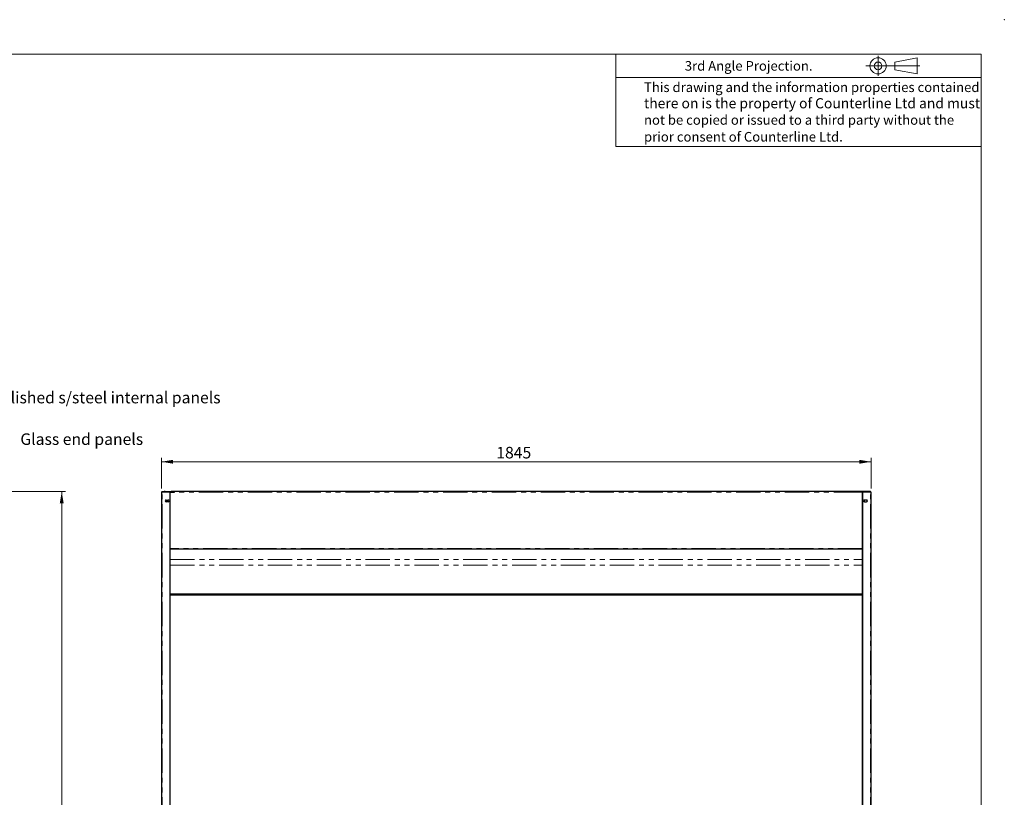
# Model space of a CAD drawing. Units: millimetres. Extents: x 0 to 586, y 0 to 420.
# Drawn here: x 330 to 586, y 218 to 420 of the extents above; entities that cross this region are included whole.
import ezdxf

# ---------------------------------------------------------------- set-up
doc = ezdxf.new("R2010")
doc.units = ezdxf.units.MM
doc.header["$PDSIZE"] = -1
doc.linetypes.add('PHANTOM', pattern=[12.7, 6.35, -1.27, 1.27, -1.27, 1.27, -1.27])
doc.styles.add('SLDTEXTSTYLE0', font='TXT', dxfattribs={"width": 0.605})
doc.dimstyles.new('SLDDIMSTYLE2', dxfattribs={"dimtxt": 3, "dimasz": 3, "dimexe": 0, "dimexo": 0.0625, "dimgap": 0.75, "dimtad": 0, "dimtih": 1, "dimtoh": 1, "dimdec": 1, "dimlfac": 10, "dimrnd": 1e-09, "dimzin": 12, "dimdsep": 46, "dimtxsty": 'SLDTEXTSTYLE0', "dimsah": 1, "dimcen": 0.09, "dimadec": 0, "dimazin": 3, "dimtfac": 1, "dimtofl": 0, "dimtmove": 0, "dimatfit": 3, "dimfxl": 1, "dimfrac": 2, "dimtolj": 1, "dimtzin": 12, "dimarcsym": 0})
doc.dimstyles.new('SLDDIMSTYLE3', dxfattribs={"dimtxt": 3, "dimasz": 3, "dimexe": 0, "dimexo": 0.0625, "dimgap": 0.75, "dimtad": 0, "dimtih": 1, "dimtoh": 1, "dimdec": 0, "dimlfac": 10, "dimrnd": 1e-09, "dimzin": 12, "dimdsep": 46, "dimtxsty": 'SLDTEXTSTYLE0', "dimsah": 1, "dimcen": 0.09, "dimadec": 0, "dimazin": 3, "dimtfac": 1, "dimtofl": 0, "dimtmove": 0, "dimatfit": 3, "dimfxl": 1, "dimfrac": 2, "dimtolj": 1, "dimtzin": 12, "dimarcsym": 0})

# ---------------------------------------------------------------- blocks, each defined once
blk = doc.blocks.new('_D_7')
at = {"color": 7, "linetype": 'Continuous', "lineweight": 18}
for p, q in [((307.56, 297.3), (341.74, 297.3)), ((340.74, 297.3), (340.74, 206.24)), ((340.74, 91.45), (340.74, 201.63)), ((292.03, 91.45), (341.74, 91.45))]:
    blk.add_line(p, q, dxfattribs=at)
for points in [[(340.74, 297.3), (340.24, 294.3), (341.24, 294.3)], [(340.74, 91.45), (341.24, 94.45), (340.24, 94.45)]]:
    blk.add_solid(points, dxfattribs=at)
at = {"color": 7, "linetype": 'Continuous', "lineweight": 18, "insert": (336.16, 205.5), "char_height": 3, "attachment_point": 1, "style": 'SLDTEXTSTYLE0'}
blk.add_mtext('2059', dxfattribs=at)
blk = doc.blocks.new('_D_17')
at = {"color": 7, "linetype": 'Continuous', "lineweight": 18}
for p, q in [((366.71, 298.14), (366.71, 306.07)), ((366.71, 305.07), (551.21, 305.07)), ((551.21, 298.14), (551.21, 306.07))]:
    blk.add_line(p, q, dxfattribs=at)
for points in [[(366.71, 305.07), (369.71, 304.57), (369.71, 305.57)], [(551.21, 305.07), (548.21, 305.57), (548.21, 304.57)]]:
    blk.add_solid(points, dxfattribs=at)
at = {"color": 7, "linetype": 'Continuous', "lineweight": 18, "insert": (453.76, 308.94), "char_height": 3, "attachment_point": 1, "style": 'SLDTEXTSTYLE0'}
blk.add_mtext('1845', dxfattribs=at)

msp = doc.modelspace()

# ---------------------------------------------------------------- linework, layer by layer
at = {"color": 7, "linetype": 'Continuous', "lineweight": 18}
for p, q in [((5.873, 411.004), (579.873, 411.004)), ((484.873, 411.004), (484.873, 387.004)), ((553.052, 410.579), (553.052, 405.38)), ((557.425, 409.001), (563.228, 410.115)), ((563.228, 410.115), (563.228, 405.896)), ((579.873, 9.004), (579.873, 411.004)), ((549.905, 408.005), (563.924, 408.005)), ((557.425, 407.01), (557.425, 409.001)), ((484.873, 405.004), (579.873, 405.004)), ((563.228, 405.896), (557.425, 407.01)), ((579.873, 387.004), (484.873, 387.004))]:
    msp.add_line(p, q, dxfattribs=at)
at = {"color": 7, "linetype": 'Continuous', "lineweight": 25}
for p, q in [((366.866, 297.14), (366.706, 297.14)), ((366.706, 297.14), (366.706, 97.2)), ((366.866, 297.2), (366.866, 297.3)), ((366.866, 297.3), (366.883, 297.3)), ((366.866, 297.2), (366.872, 297.2)), ((366.883, 297.3), (368.906, 297.3)), ((367.356, 297.37), (367.356, 297.3)), ((367.656, 297.37), (367.356, 297.37)), ((367.656, 297.37), (369.176, 297.37)), ((368.906, 297.14), (368.906, 297.3)), ((368.906, 297.3), (369.176, 297.3)), ((369.006, 297.193), (368.906, 297.193)), ((368.906, 97.5), (368.906, 297.14)), ((368.906, 297.14), (370.056, 297.14)), ((368.906, 297.09), (368.956, 297.09)), ((368.956, 97.25), (368.956, 297.09)), ((369.006, 297.14), (369.006, 297.193)), ((369.176, 297.368), (369.176, 297.37)), ((548.736, 297.37), (369.176, 297.37)), ((369.176, 297.201), (369.176, 297.368)), ((369.176, 297.2), (369.176, 297.201)), ((369.176, 297.14), (369.176, 297.2)), ((370.056, 297.2), (369.176, 297.2)), ((370.056, 297.14), (370.056, 297.3)), ((547.856, 297.3), (370.056, 297.3)), ((547.856, 297.14), (547.856, 297.3)), ((548.736, 297.2), (547.856, 297.2)), ((549.006, 297.14), (547.856, 297.14)), ((548.736, 297.368), (548.736, 297.37)), ((550.256, 297.37), (548.736, 297.37)), ((548.736, 297.201), (548.736, 297.368)), ((549.006, 297.3), (548.736, 297.3)), ((548.736, 297.2), (548.736, 297.201)), ((548.736, 297.14), (548.736, 297.2)), ((548.906, 297.193), (549.006, 297.193)), ((548.906, 297.14), (548.906, 297.193)), ((549.006, 297.09), (548.956, 297.09)), ((548.956, 297.09), (548.956, 97.25)), ((549.006, 297.14), (549.006, 297.3)), ((551.028, 297.3), (549.006, 297.3)), ((549.006, 97.5), (549.006, 297.14)), ((550.256, 297.37), (550.556, 297.37)), ((550.556, 297.37), (550.556, 297.3)), ((551.046, 297.3), (551.028, 297.3)), ((551.046, 297.2), (551.039, 297.2)), ((551.046, 297.2), (551.046, 297.3)), ((551.046, 297.14), (551.206, 297.14)), ((551.206, 297.14), (551.206, 97.2)), ((367.852, 295.124), (367.786, 295.085)), ((367.786, 295.085), (367.786, 294.716)), ((367.786, 294.716), (367.852, 294.677)), ((367.881, 295.125), (368.431, 295.125)), ((368.431, 294.675), (367.881, 294.675)), ((368.426, 295.085), (368.356, 295.125)), ((368.356, 294.675), (368.426, 294.716)), ((368.426, 294.716), (368.426, 295.085)), ((550.031, 295.125), (549.481, 295.125)), ((549.481, 294.675), (550.031, 294.675)), ((549.486, 295.085), (549.555, 295.125)), ((549.486, 294.716), (549.486, 295.085)), ((549.555, 294.675), (549.486, 294.716)), ((550.059, 295.124), (550.126, 295.085)), ((550.126, 294.716), (550.059, 294.677)), ((550.126, 295.085), (550.126, 294.716)), ((548.956, 282.35), (368.956, 282.35)), ((368.956, 270.7), (548.956, 270.7)), ((368.956, 270.68), (369.006, 270.68)), ((548.956, 270.58), (368.956, 270.58)), ((548.956, 270.51), (368.956, 270.51)), ((368.956, 270.48), (548.956, 270.48)), ((369.006, 270.68), (369.006, 270.58)), ((409.456, 270.68), (369.006, 270.68)), ((409.456, 270.58), (369.006, 270.58)), ((409.456, 270.58), (409.456, 270.68)), ((410.056, 270.68), (409.456, 270.68)), ((410.056, 270.58), (410.056, 270.68)), ((410.656, 270.68), (410.056, 270.68)), ((410.656, 270.58), (410.656, 270.68)), ((411.256, 270.68), (410.656, 270.68)), ((411.256, 270.58), (411.256, 270.68)), ((416.656, 270.68), (411.256, 270.68)), ((416.656, 270.58), (411.256, 270.58)), ((416.656, 270.58), (416.656, 270.68)), ((417.256, 270.68), (416.656, 270.68)), ((417.256, 270.58), (417.256, 270.68)), ((417.856, 270.68), (417.256, 270.68)), ((417.856, 270.58), (417.856, 270.68)), ((418.456, 270.68), (417.856, 270.68)), ((418.456, 270.58), (418.456, 270.68)), ((499.456, 270.68), (418.456, 270.68)), ((499.456, 270.58), (418.456, 270.58)), ((499.456, 270.58), (499.456, 270.68)), ((499.456, 270.68), (500.056, 270.68)), ((500.056, 270.58), (500.056, 270.68)), ((500.056, 270.68), (500.656, 270.68)), ((500.656, 270.58), (500.656, 270.68)), ((500.656, 270.68), (501.256, 270.68)), ((501.256, 270.58), (501.256, 270.68)), ((506.656, 270.68), (501.256, 270.68)), ((506.656, 270.58), (501.256, 270.58)), ((506.656, 270.58), (506.656, 270.68)), ((506.656, 270.68), (507.256, 270.68)), ((507.256, 270.58), (507.256, 270.68)), ((507.256, 270.68), (507.856, 270.68)), ((507.856, 270.58), (507.856, 270.68)), ((507.856, 270.68), (508.456, 270.68)), ((508.456, 270.58), (508.456, 270.68)), ((548.906, 270.68), (508.456, 270.68)), ((548.906, 270.58), (508.456, 270.58)), ((548.906, 270.68), (548.906, 270.58)), ((548.956, 270.68), (548.906, 270.68))]:
    msp.add_line(p, q, dxfattribs=at)
at = {"color": 8, "linetype": 'PHANTOM', "lineweight": 18}
for p, q in [((366.866, 97.2), (366.866, 297.14)), ((366.866, 297.14), (368.906, 297.14)), ((367.656, 297.3), (367.656, 297.37)), ((548.736, 297.368), (369.176, 297.368)), ((370.056, 297.201), (369.176, 297.201)), ((547.856, 297.14), (370.056, 297.14)), ((548.736, 297.201), (547.856, 297.201)), ((551.046, 297.14), (549.006, 297.14)), ((550.256, 297.3), (550.256, 297.37)), ((551.046, 97.2), (551.046, 297.14)), ((548.956, 282.51), (368.956, 282.51)), ((368.956, 279.682), (548.956, 279.682)), ((368.956, 278.226), (548.956, 278.226))]:
    msp.add_line(p, q, dxfattribs=at)
at = {"color": 7, "linetype": 'Continuous', "lineweight": 25, "flags": 128}
for points in [[(366.883, 297.3), (366.883, 297.298), (366.882, 297.291), (366.881, 297.279), (366.879, 297.263), (366.877, 297.243), (366.875, 297.22), (366.872, 297.195), (366.869, 297.168), (366.866, 297.14)], [(551.028, 297.3), (551.028, 297.298), (551.029, 297.291), (551.03, 297.279), (551.032, 297.263), (551.034, 297.243), (551.037, 297.22), (551.04, 297.195), (551.043, 297.168), (551.046, 297.14)]]:
    msp.add_lwpolyline(points, dxfattribs=at)
at = {"color": 7, "linetype": 'Continuous', "lineweight": 18}
for radius in [2.109, 0.995]:
    msp.add_circle((553.052, 408.005), radius, dxfattribs=at)
at = {"color": 7, "linetype": 'Continuous', "lineweight": 25}
for centre, radius, start, end in [((366.866, 297.14), 0.16, 90, 180), ((366.866, 297.14), 0.06, 90, 180), ((551.046, 297.14), 0.16, 0, 90), ((551.046, 297.14), 0.06, 0, 90), ((367.881, 294.9), 0.225, 90, 270), ((368.431, 294.9), 0.225, 270, 90), ((549.481, 294.9), 0.225, 90, 270), ((550.031, 294.9), 0.225, 270, 90)]:
    msp.add_arc(centre, radius, start, end, dxfattribs=at)
at = {"color": 7, "linetype": 'Continuous', "lineweight": 0}
msp.add_point((585.877, 420.007), dxfattribs=at)

# ---------------------------------------------------------------- texts
at = {"color": 7, "linetype": 'Continuous', "lineweight": 0, "attachment_point": 1, "style": 'SLDTEXTSTYLE0'}
for s, insert, char_height in [('3rd Angle Projection.', (502.778, 409.252), 2.5), ('This drawing and the information properties contained', (492.174, 403.696), 2.5), ('there on is the property of Counterline Ltd and must', (492.174, 399.606), 2.64583), ('not be copied or issued to a third party without the', (492.174, 395.196), 2.5), ('prior consent of Counterline Ltd.', (492.174, 390.811), 2.5), ('Bright polished s/steel internal panels', (309.798, 323.256), 3), ('{Glass end panels}', (329.978, 312.45), 3)]:
    msp.add_mtext(s, dxfattribs=dict(at, insert=insert, char_height=char_height))

# ---------------------------------------------------------------- dimensions: what is measured, and where the dimension line sits
at = {"color": 7, "linetype": 'Continuous', "lineweight": 18}
dim = msp.add_linear_dim(base=(551.206, 307.37), p1=(366.706, 297.14), p2=(551.206, 297.14), dimstyle='SLDDIMSTYLE2', dxfattribs=at)
dim.commit()
dim.dimension.update_dxf_attribs({"geometry": '_D_17', "text_midpoint": (458.342, 307.37), "dimtype": 160})
dim = msp.add_linear_dim(base=(340.741684758, 91.450468027), p1=(306.564004589, 297.300468027), p2=(291.031682258, 91.450468027), angle=90, dimstyle='SLDDIMSTYLE3', dxfattribs=at)
dim.commit()
dim.dimension.update_dxf_attribs({"geometry": '_D_7', "text_midpoint": (340.741684758, 203.936504046), "dimtype": 160})

doc.saveas('drawing.dxf')
